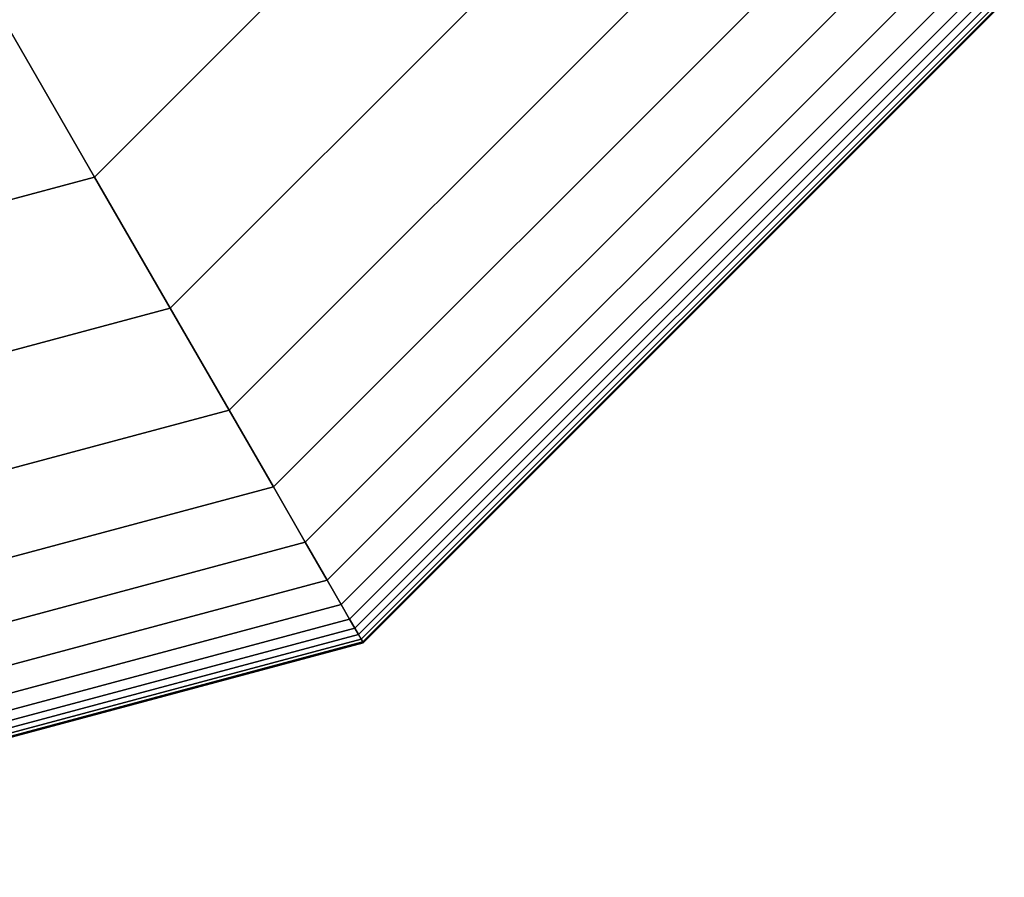
# Model space of a CAD drawing. Extents: x -2882 to 7610, y -5607 to 8500.
# Drawn here: x 6029 to 6084, y -97 to -49 of the extents above; entities that cross this region are included whole.
import ezdxf

# ---------------------------------------------------------------- set-up
doc = ezdxf.new("R2010")
doc.units = 0
doc.header["$LTSCALE"] = 350
doc.header["$MEASUREMENT"] = 0
doc.layers.add('COPENHAGEN.02', color=7, linetype='CONTINUOUS')

msp = doc.modelspace()

# ---------------------------------------------------------------- linework, layer by layer
at = {"layer": 'COPENHAGEN.02'}
for p, q in [((6033.5, -58.024), (6058.024, -33.5)), ((6058.024, -33.5), (6033.5, -58.024)), ((6033.5, -58.024), (6058.024, -33.5)), ((6058.024, -33.5), (6033.5, -58.024)), ((6033.5, -58.024), (6058.024, -33.5)), ((6058.024, -33.5), (6033.5, -58.024)), ((6058.024, -33.5), (6033.5, -58.024)), ((6033.5, -58.024), (6058.024, -33.5)), ((6058.024, -33.5), (6033.5, -58.024)), ((6033.5, -58.024), (6058.024, -33.5)), ((6058.024, -33.5), (6033.5, -58.024)), ((6033.5, -58.024), (6058.024, -33.5)), ((6033.5, -58.024), (6058.024, -33.5)), ((6058.024, -33.5), (6033.5, -58.024)), ((6065.265, -37.681), (6037.681, -65.265)), ((6037.681, -65.265), (6065.265, -37.681)), ((6065.265, -37.681), (6037.681, -65.265)), ((6037.681, -65.265), (6065.265, -37.681)), ((6065.265, -37.681), (6037.681, -65.265)), ((6037.681, -65.265), (6065.265, -37.681)), ((6065.265, -37.681), (6037.681, -65.265)), ((6037.681, -65.265), (6065.265, -37.681)), ((6065.265, -37.681), (6037.681, -65.265)), ((6037.681, -65.265), (6065.265, -37.681)), ((6065.265, -37.681), (6037.681, -65.265)), ((6037.681, -65.265), (6065.265, -37.681)), ((6065.265, -37.681), (6037.681, -65.265)), ((6037.681, -65.265), (6065.265, -37.681)), ((6065.265, -37.681), (6037.681, -65.265)), ((6037.681, -65.265), (6065.265, -37.681)), ((6070.896, -40.932), (6040.932, -70.896)), ((6040.932, -70.896), (6070.896, -40.932)), ((6070.896, -40.932), (6040.932, -70.896)), ((6040.932, -70.896), (6070.896, -40.932)), ((6070.896, -40.932), (6040.932, -70.896)), ((6040.932, -70.896), (6070.896, -40.932)), ((6070.896, -40.932), (6040.932, -70.896)), ((6040.932, -70.896), (6070.896, -40.932)), ((6070.896, -40.932), (6040.932, -70.896)), ((6040.932, -70.896), (6070.896, -40.932)), ((6070.896, -40.932), (6040.932, -70.896)), ((6040.932, -70.896), (6070.896, -40.932)), ((6070.896, -40.932), (6040.932, -70.896)), ((6040.932, -70.896), (6070.896, -40.932)), ((6070.896, -40.932), (6040.932, -70.896)), ((6040.932, -70.896), (6070.896, -40.932)), ((6075.131, -43.377), (6043.377, -75.131)), ((6043.377, -75.131), (6075.131, -43.377)), ((6075.131, -43.377), (6043.377, -75.131)), ((6043.377, -75.131), (6075.131, -43.377)), ((6075.131, -43.377), (6043.377, -75.131)), ((6043.377, -75.131), (6075.131, -43.377)), ((6075.131, -43.377), (6043.377, -75.131)), ((6043.377, -75.131), (6075.131, -43.377)), ((6075.131, -43.377), (6043.377, -75.131)), ((6043.377, -75.131), (6075.131, -43.377)), ((6075.131, -43.377), (6043.377, -75.131)), ((6043.377, -75.131), (6075.131, -43.377)), ((6075.131, -43.377), (6043.377, -75.131)), ((6043.377, -75.131), (6075.131, -43.377)), ((6075.131, -43.377), (6043.377, -75.131)), ((6043.377, -75.131), (6075.131, -43.377)), ((6033.5, -58.024), (6025.64, -44.409)), ((6033.5, -58.024), (6025.64, -44.409)), ((6025.64, -44.409), (6033.5, -58.024)), ((6033.5, -58.024), (6025.64, -44.409)), ((6078.186, -45.141), (6045.141, -78.186)), ((6045.141, -78.186), (6078.186, -45.141)), ((6078.186, -45.141), (6045.141, -78.186)), ((6045.141, -78.186), (6078.186, -45.141)), ((6078.186, -45.141), (6045.141, -78.186)), ((6045.141, -78.186), (6078.186, -45.141)), ((6078.186, -45.141), (6045.141, -78.186)), ((6045.141, -78.186), (6078.186, -45.141)), ((6078.186, -45.141), (6045.141, -78.186)), ((6045.141, -78.186), (6078.186, -45.141)), ((6078.186, -45.141), (6045.141, -78.186)), ((6045.141, -78.186), (6078.186, -45.141)), ((6078.186, -45.141), (6045.141, -78.186)), ((6045.141, -78.186), (6078.186, -45.141)), ((6078.186, -45.141), (6045.141, -78.186)), ((6045.141, -78.186), (6078.186, -45.141)), ((6080.277, -46.348), (6046.348, -80.277)), ((6046.348, -80.277), (6080.277, -46.348)), ((6080.277, -46.348), (6046.348, -80.277)), ((6046.348, -80.277), (6080.277, -46.348)), ((6080.277, -46.348), (6046.348, -80.277)), ((6046.348, -80.277), (6080.277, -46.348)), ((6080.277, -46.348), (6046.348, -80.277)), ((6046.348, -80.277), (6080.277, -46.348)), ((6080.277, -46.348), (6046.348, -80.277)), ((6046.348, -80.277), (6080.277, -46.348)), ((6080.277, -46.348), (6046.348, -80.277)), ((6046.348, -80.277), (6080.277, -46.348)), ((6080.277, -46.348), (6046.348, -80.277)), ((6046.348, -80.277), (6080.277, -46.348)), ((6080.277, -46.348), (6046.348, -80.277)), ((6046.348, -80.277), (6080.277, -46.348)), ((6081.62, -47.123), (6047.123, -81.62)), ((6047.123, -81.62), (6081.62, -47.123)), ((6081.62, -47.123), (6047.123, -81.62)), ((6047.123, -81.62), (6081.62, -47.123)), ((6081.62, -47.123), (6047.123, -81.62)), ((6047.123, -81.62), (6081.62, -47.123)), ((6081.62, -47.123), (6047.123, -81.62)), ((6047.123, -81.62), (6081.62, -47.123)), ((6081.62, -47.123), (6047.123, -81.62)), ((6047.123, -81.62), (6081.62, -47.123)), ((6081.62, -47.123), (6047.123, -81.62)), ((6047.123, -81.62), (6081.62, -47.123)), ((6081.62, -47.123), (6047.123, -81.62)), ((6047.123, -81.62), (6081.62, -47.123)), ((6081.62, -47.123), (6047.123, -81.62)), ((6047.123, -81.62), (6081.62, -47.123)), ((6082.429, -47.591), (6047.591, -82.429)), ((6047.591, -82.429), (6082.429, -47.591)), ((6082.429, -47.591), (6047.591, -82.429)), ((6047.591, -82.429), (6082.429, -47.591)), ((6082.429, -47.591), (6047.591, -82.429)), ((6047.591, -82.429), (6082.429, -47.591)), ((6082.429, -47.591), (6047.591, -82.429)), ((6047.591, -82.429), (6082.429, -47.591)), ((6082.429, -47.591), (6047.591, -82.429)), ((6047.591, -82.429), (6082.429, -47.591)), ((6082.429, -47.591), (6047.591, -82.429)), ((6047.591, -82.429), (6082.429, -47.591)), ((6082.429, -47.591), (6047.591, -82.429)), ((6047.591, -82.429), (6082.429, -47.591)), ((6082.429, -47.591), (6047.591, -82.429)), ((6047.591, -82.429), (6082.429, -47.591)), ((6082.922, -47.875), (6047.875, -82.922)), ((6047.875, -82.922), (6082.922, -47.875)), ((6082.922, -47.875), (6047.875, -82.922)), ((6047.875, -82.922), (6082.922, -47.875)), ((6082.922, -47.875), (6047.875, -82.922)), ((6047.875, -82.922), (6082.922, -47.875)), ((6082.922, -47.875), (6047.875, -82.922)), ((6047.875, -82.922), (6082.922, -47.875)), ((6082.922, -47.875), (6047.875, -82.922)), ((6047.875, -82.922), (6082.922, -47.875)), ((6082.922, -47.875), (6047.875, -82.922)), ((6047.875, -82.922), (6082.922, -47.875)), ((6082.922, -47.875), (6047.875, -82.922)), ((6047.875, -82.922), (6082.922, -47.875)), ((6082.922, -47.875), (6047.875, -82.922)), ((6047.875, -82.922), (6082.922, -47.875)), ((6083.277, -48.08), (6048.08, -83.277)), ((6048.08, -83.277), (6083.277, -48.08)), ((6083.277, -48.08), (6048.08, -83.277)), ((6048.08, -83.277), (6083.277, -48.08)), ((6083.277, -48.08), (6048.08, -83.277)), ((6048.08, -83.277), (6083.277, -48.08)), ((6083.277, -48.08), (6048.08, -83.277)), ((6048.08, -83.277), (6083.277, -48.08)), ((6083.277, -48.08), (6048.08, -83.277)), ((6048.08, -83.277), (6083.277, -48.08)), ((6083.277, -48.08), (6048.08, -83.277)), ((6048.08, -83.277), (6083.277, -48.08)), ((6083.277, -48.08), (6048.08, -83.277)), ((6048.08, -83.277), (6083.277, -48.08)), ((6083.277, -48.08), (6048.08, -83.277)), ((6048.08, -83.277), (6083.277, -48.08)), ((6083.531, -48.227), (6048.227, -83.531)), ((6048.227, -83.531), (6083.531, -48.227)), ((6083.531, -48.227), (6048.227, -83.531)), ((6048.227, -83.531), (6083.531, -48.227)), ((6083.531, -48.227), (6048.227, -83.531)), ((6048.227, -83.531), (6083.531, -48.227)), ((6083.531, -48.227), (6048.227, -83.531)), ((6048.227, -83.531), (6083.531, -48.227)), ((6083.531, -48.227), (6048.227, -83.531)), ((6048.227, -83.531), (6083.531, -48.227)), ((6083.531, -48.227), (6048.227, -83.531)), ((6048.227, -83.531), (6083.531, -48.227)), ((6083.531, -48.227), (6048.227, -83.531)), ((6048.227, -83.531), (6083.531, -48.227)), ((6083.531, -48.227), (6048.227, -83.531)), ((6048.227, -83.531), (6083.531, -48.227)), ((6083.683, -48.314), (6048.314, -83.683)), ((6048.314, -83.683), (6083.683, -48.314)), ((6083.683, -48.314), (6048.314, -83.683)), ((6048.314, -83.683), (6083.683, -48.314)), ((6083.683, -48.314), (6048.314, -83.683)), ((6048.314, -83.683), (6083.683, -48.314)), ((6083.683, -48.314), (6048.314, -83.683)), ((6048.314, -83.683), (6083.683, -48.314)), ((6083.683, -48.314), (6048.314, -83.683)), ((6048.314, -83.683), (6083.683, -48.314)), ((6083.683, -48.314), (6048.314, -83.683)), ((6048.314, -83.683), (6083.683, -48.314)), ((6083.683, -48.314), (6048.314, -83.683)), ((6048.314, -83.683), (6083.683, -48.314)), ((6083.683, -48.314), (6048.314, -83.683)), ((6048.314, -83.683), (6083.683, -48.314)), ((6083.734, -48.344), (6048.344, -83.734)), ((6048.344, -83.734), (6083.734, -48.344)), ((6083.734, -48.344), (6048.344, -83.734)), ((6048.344, -83.734), (6083.734, -48.344)), ((6083.734, -48.344), (6048.344, -83.734)), ((6048.344, -83.734), (6083.734, -48.344)), ((6083.734, -48.344), (6048.344, -83.734)), ((6048.344, -83.734), (6083.734, -48.344)), ((6000, -67), (6033.5, -58.024)), ((6033.5, -58.024), (6000, -67)), ((6000, -67), (6033.5, -58.024)), ((6033.5, -58.024), (6000, -67)), ((6000, -67), (6033.5, -58.024)), ((6033.5, -58.024), (6000, -67)), ((6000, -67), (6033.5, -58.024)), ((6000, -67), (6033.5, -58.024)), ((6033.5, -58.024), (6000, -67)), ((6000, -67), (6033.5, -58.024)), ((6033.5, -58.024), (6000, -67)), ((6000, -67), (6033.5, -58.024)), ((6000, -67), (6033.5, -58.024)), ((6033.5, -58.024), (6000, -67)), ((6037.681, -65.265), (6033.5, -58.024)), ((6033.5, -58.024), (6037.681, -65.265)), ((6033.5, -58.024), (6037.681, -65.265)), ((6037.681, -65.265), (6033.5, -58.024)), ((6037.681, -65.265), (6033.5, -58.024)), ((6033.5, -58.024), (6037.681, -65.265)), ((6033.5, -58.024), (6037.681, -65.265)), ((6037.681, -65.265), (6033.5, -58.024)), ((6037.681, -65.265), (6033.5, -58.024)), ((6033.5, -58.024), (6037.681, -65.265)), ((6033.5, -58.024), (6037.681, -65.265)), ((6037.681, -65.265), (6033.5, -58.024)), ((6033.5, -58.024), (6033.5, -58.024)), ((6033.5, -58.024), (6033.5, -58.024)), ((6037.681, -65.265), (6033.5, -58.024)), ((6033.5, -58.024), (6037.681, -65.265)), ((6033.5, -58.024), (6037.681, -65.265)), ((6037.681, -65.265), (6033.5, -58.024)), ((6033.5, -58.024), (6033.5, -58.024)), ((6033.5, -58.024), (6033.5, -58.024)), ((6037.681, -65.265), (6000, -75.362)), ((6000, -75.362), (6037.681, -65.265)), ((6037.681, -65.265), (6000, -75.362)), ((6000, -75.362), (6037.681, -65.265)), ((6037.681, -65.265), (6000, -75.362)), ((6000, -75.362), (6037.681, -65.265)), ((6037.681, -65.265), (6000, -75.362)), ((6000, -75.362), (6037.681, -65.265)), ((6037.681, -65.265), (6000, -75.362)), ((6000, -75.362), (6037.681, -65.265)), ((6037.681, -65.265), (6000, -75.362)), ((6000, -75.362), (6037.681, -65.265)), ((6037.681, -65.265), (6000, -75.362)), ((6000, -75.362), (6037.681, -65.265)), ((6037.681, -65.265), (6000, -75.362)), ((6000, -75.362), (6037.681, -65.265)), ((6040.932, -70.896), (6037.681, -65.265)), ((6037.681, -65.265), (6040.932, -70.896)), ((6037.681, -65.265), (6040.932, -70.896)), ((6040.932, -70.896), (6037.681, -65.265)), ((6040.932, -70.896), (6037.681, -65.265)), ((6037.681, -65.265), (6040.932, -70.896)), ((6037.681, -65.265), (6040.932, -70.896)), ((6040.932, -70.896), (6037.681, -65.265)), ((6040.932, -70.896), (6037.681, -65.265)), ((6037.681, -65.265), (6040.932, -70.896)), ((6037.681, -65.265), (6040.932, -70.896)), ((6040.932, -70.896), (6037.681, -65.265)), ((6040.932, -70.896), (6037.681, -65.265)), ((6037.681, -65.265), (6040.932, -70.896)), ((6037.681, -65.265), (6040.932, -70.896)), ((6040.932, -70.896), (6037.681, -65.265)), ((6040.932, -70.896), (6000, -81.863)), ((6000, -81.863), (6040.932, -70.896)), ((6040.932, -70.896), (6000, -81.863)), ((6000, -81.863), (6040.932, -70.896)), ((6040.932, -70.896), (6000, -81.863)), ((6000, -81.863), (6040.932, -70.896)), ((6040.932, -70.896), (6000, -81.863)), ((6000, -81.863), (6040.932, -70.896)), ((6040.932, -70.896), (6000, -81.863)), ((6000, -81.863), (6040.932, -70.896)), ((6040.932, -70.896), (6000, -81.863)), ((6000, -81.863), (6040.932, -70.896)), ((6040.932, -70.896), (6000, -81.863)), ((6000, -81.863), (6040.932, -70.896)), ((6040.932, -70.896), (6000, -81.863)), ((6000, -81.863), (6040.932, -70.896)), ((6043.377, -75.131), (6040.932, -70.896)), ((6040.932, -70.896), (6043.377, -75.131)), ((6040.932, -70.896), (6043.377, -75.131)), ((6043.377, -75.131), (6040.932, -70.896)), ((6043.377, -75.131), (6040.932, -70.896)), ((6040.932, -70.896), (6043.377, -75.131)), ((6040.932, -70.896), (6043.377, -75.131)), ((6043.377, -75.131), (6040.932, -70.896)), ((6043.377, -75.131), (6040.932, -70.896)), ((6040.932, -70.896), (6043.377, -75.131)), ((6040.932, -70.896), (6043.377, -75.131)), ((6043.377, -75.131), (6040.932, -70.896)), ((6043.377, -75.131), (6040.932, -70.896)), ((6040.932, -70.896), (6043.377, -75.131)), ((6040.932, -70.896), (6043.377, -75.131)), ((6043.377, -75.131), (6040.932, -70.896)), ((6043.377, -75.131), (6000, -86.753)), ((6000, -86.753), (6043.377, -75.131)), ((6043.377, -75.131), (6000, -86.753)), ((6000, -86.753), (6043.377, -75.131)), ((6043.377, -75.131), (6000, -86.753)), ((6000, -86.753), (6043.377, -75.131)), ((6043.377, -75.131), (6000, -86.753)), ((6000, -86.753), (6043.377, -75.131)), ((6043.377, -75.131), (6000, -86.753)), ((6000, -86.753), (6043.377, -75.131)), ((6043.377, -75.131), (6000, -86.753)), ((6000, -86.753), (6043.377, -75.131)), ((6043.377, -75.131), (6000, -86.753)), ((6000, -86.753), (6043.377, -75.131)), ((6043.377, -75.131), (6000, -86.753)), ((6000, -86.753), (6043.377, -75.131)), ((6045.141, -78.186), (6043.377, -75.131)), ((6043.377, -75.131), (6045.141, -78.186)), ((6043.377, -75.131), (6045.141, -78.186)), ((6045.141, -78.186), (6043.377, -75.131)), ((6045.141, -78.186), (6043.377, -75.131)), ((6043.377, -75.131), (6045.141, -78.186)), ((6043.377, -75.131), (6045.141, -78.186)), ((6045.141, -78.186), (6043.377, -75.131)), ((6045.141, -78.186), (6043.377, -75.131)), ((6043.377, -75.131), (6045.141, -78.186)), ((6043.377, -75.131), (6045.141, -78.186)), ((6045.141, -78.186), (6043.377, -75.131)), ((6045.141, -78.186), (6043.377, -75.131)), ((6043.377, -75.131), (6045.141, -78.186)), ((6043.377, -75.131), (6045.141, -78.186)), ((6045.141, -78.186), (6043.377, -75.131)), ((6045.141, -78.186), (6000, -90.281)), ((6000, -90.281), (6045.141, -78.186)), ((6045.141, -78.186), (6000, -90.281)), ((6000, -90.281), (6045.141, -78.186)), ((6045.141, -78.186), (6000, -90.281)), ((6000, -90.281), (6045.141, -78.186)), ((6045.141, -78.186), (6000, -90.281)), ((6000, -90.281), (6045.141, -78.186)), ((6045.141, -78.186), (6000, -90.281)), ((6000, -90.281), (6045.141, -78.186)), ((6045.141, -78.186), (6000, -90.281)), ((6000, -90.281), (6045.141, -78.186)), ((6045.141, -78.186), (6000, -90.281)), ((6000, -90.281), (6045.141, -78.186)), ((6045.141, -78.186), (6000, -90.281)), ((6000, -90.281), (6045.141, -78.186)), ((6046.348, -80.277), (6045.141, -78.186)), ((6045.141, -78.186), (6046.348, -80.277)), ((6045.141, -78.186), (6046.348, -80.277)), ((6046.348, -80.277), (6045.141, -78.186)), ((6046.348, -80.277), (6045.141, -78.186)), ((6045.141, -78.186), (6046.348, -80.277)), ((6045.141, -78.186), (6046.348, -80.277)), ((6046.348, -80.277), (6045.141, -78.186)), ((6046.348, -80.277), (6045.141, -78.186)), ((6045.141, -78.186), (6046.348, -80.277)), ((6045.141, -78.186), (6046.348, -80.277)), ((6046.348, -80.277), (6045.141, -78.186)), ((6046.348, -80.277), (6045.141, -78.186)), ((6045.141, -78.186), (6046.348, -80.277)), ((6045.141, -78.186), (6046.348, -80.277)), ((6046.348, -80.277), (6045.141, -78.186)), ((6046.348, -80.277), (6000, -92.696)), ((6000, -92.696), (6046.348, -80.277)), ((6046.348, -80.277), (6000, -92.696)), ((6000, -92.696), (6046.348, -80.277)), ((6046.348, -80.277), (6000, -92.696)), ((6000, -92.696), (6046.348, -80.277)), ((6046.348, -80.277), (6000, -92.696)), ((6000, -92.696), (6046.348, -80.277)), ((6046.348, -80.277), (6000, -92.696)), ((6000, -92.696), (6046.348, -80.277)), ((6046.348, -80.277), (6000, -92.696)), ((6000, -92.696), (6046.348, -80.277)), ((6046.348, -80.277), (6000, -92.696)), ((6000, -92.696), (6046.348, -80.277)), ((6046.348, -80.277), (6000, -92.696)), ((6000, -92.696), (6046.348, -80.277)), ((6047.123, -81.62), (6046.348, -80.277)), ((6046.348, -80.277), (6047.123, -81.62)), ((6046.348, -80.277), (6047.123, -81.62)), ((6047.123, -81.62), (6046.348, -80.277)), ((6047.123, -81.62), (6046.348, -80.277)), ((6046.348, -80.277), (6047.123, -81.62)), ((6046.348, -80.277), (6047.123, -81.62)), ((6047.123, -81.62), (6046.348, -80.277)), ((6047.123, -81.62), (6046.348, -80.277)), ((6046.348, -80.277), (6047.123, -81.62)), ((6046.348, -80.277), (6047.123, -81.62)), ((6047.123, -81.62), (6046.348, -80.277)), ((6047.123, -81.62), (6046.348, -80.277)), ((6046.348, -80.277), (6047.123, -81.62)), ((6046.348, -80.277), (6047.123, -81.62)), ((6047.123, -81.62), (6046.348, -80.277)), ((6047.123, -81.62), (6000, -94.246)), ((6000, -94.246), (6047.123, -81.62)), ((6047.123, -81.62), (6000, -94.246)), ((6000, -94.246), (6047.123, -81.62)), ((6047.123, -81.62), (6000, -94.246)), ((6000, -94.246), (6047.123, -81.62)), ((6047.123, -81.62), (6000, -94.246)), ((6000, -94.246), (6047.123, -81.62)), ((6047.123, -81.62), (6000, -94.246)), ((6000, -94.246), (6047.123, -81.62)), ((6047.123, -81.62), (6000, -94.246)), ((6000, -94.246), (6047.123, -81.62)), ((6047.123, -81.62), (6000, -94.246)), ((6000, -94.246), (6047.123, -81.62)), ((6047.123, -81.62), (6000, -94.246)), ((6000, -94.246), (6047.123, -81.62)), ((6047.591, -82.429), (6047.123, -81.62)), ((6047.123, -81.62), (6047.591, -82.429)), ((6047.123, -81.62), (6047.591, -82.429)), ((6047.591, -82.429), (6047.123, -81.62)), ((6047.591, -82.429), (6047.123, -81.62)), ((6047.123, -81.62), (6047.591, -82.429)), ((6047.123, -81.62), (6047.591, -82.429)), ((6047.591, -82.429), (6047.123, -81.62)), ((6047.591, -82.429), (6047.123, -81.62)), ((6047.123, -81.62), (6047.591, -82.429)), ((6047.123, -81.62), (6047.591, -82.429)), ((6047.591, -82.429), (6047.123, -81.62)), ((6047.591, -82.429), (6047.123, -81.62)), ((6047.123, -81.62), (6047.591, -82.429)), ((6047.123, -81.62), (6047.591, -82.429)), ((6047.591, -82.429), (6047.123, -81.62)), ((6047.591, -82.429), (6000, -95.181)), ((6000, -95.181), (6047.591, -82.429)), ((6047.591, -82.429), (6000, -95.181)), ((6000, -95.181), (6047.591, -82.429)), ((6047.591, -82.429), (6000, -95.181)), ((6000, -95.181), (6047.591, -82.429)), ((6047.591, -82.429), (6000, -95.181)), ((6000, -95.181), (6047.591, -82.429)), ((6047.591, -82.429), (6000, -95.181)), ((6000, -95.181), (6047.591, -82.429)), ((6047.591, -82.429), (6000, -95.181)), ((6000, -95.181), (6047.591, -82.429)), ((6047.591, -82.429), (6000, -95.181)), ((6000, -95.181), (6047.591, -82.429)), ((6047.591, -82.429), (6000, -95.181)), ((6000, -95.181), (6047.591, -82.429)), ((6047.875, -82.922), (6047.591, -82.429)), ((6047.591, -82.429), (6047.875, -82.922)), ((6047.591, -82.429), (6047.875, -82.922)), ((6047.875, -82.922), (6047.591, -82.429)), ((6047.875, -82.922), (6047.591, -82.429)), ((6047.591, -82.429), (6047.875, -82.922)), ((6047.591, -82.429), (6047.875, -82.922)), ((6047.875, -82.922), (6047.591, -82.429)), ((6047.875, -82.922), (6047.591, -82.429)), ((6047.591, -82.429), (6047.875, -82.922)), ((6047.591, -82.429), (6047.875, -82.922)), ((6047.875, -82.922), (6047.591, -82.429)), ((6047.875, -82.922), (6047.591, -82.429)), ((6047.591, -82.429), (6047.875, -82.922)), ((6047.591, -82.429), (6047.875, -82.922)), ((6047.875, -82.922), (6047.591, -82.429)), ((6047.875, -82.922), (6000, -95.75)), ((6000, -95.75), (6047.875, -82.922)), ((6047.875, -82.922), (6000, -95.75)), ((6000, -95.75), (6047.875, -82.922)), ((6047.875, -82.922), (6000, -95.75)), ((6000, -95.75), (6047.875, -82.922)), ((6047.875, -82.922), (6000, -95.75)), ((6000, -95.75), (6047.875, -82.922)), ((6047.875, -82.922), (6000, -95.75)), ((6000, -95.75), (6047.875, -82.922)), ((6047.875, -82.922), (6000, -95.75)), ((6000, -95.75), (6047.875, -82.922)), ((6047.875, -82.922), (6000, -95.75)), ((6000, -95.75), (6047.875, -82.922)), ((6047.875, -82.922), (6000, -95.75)), ((6000, -95.75), (6047.875, -82.922)), ((6048.08, -83.277), (6047.875, -82.922)), ((6047.875, -82.922), (6048.08, -83.277)), ((6047.875, -82.922), (6048.08, -83.277)), ((6048.08, -83.277), (6047.875, -82.922)), ((6048.08, -83.277), (6047.875, -82.922)), ((6047.875, -82.922), (6048.08, -83.277)), ((6047.875, -82.922), (6048.08, -83.277)), ((6048.08, -83.277), (6047.875, -82.922)), ((6048.08, -83.277), (6047.875, -82.922)), ((6047.875, -82.922), (6048.08, -83.277)), ((6047.875, -82.922), (6048.08, -83.277)), ((6048.08, -83.277), (6047.875, -82.922)), ((6048.08, -83.277), (6047.875, -82.922)), ((6047.875, -82.922), (6048.08, -83.277)), ((6047.875, -82.922), (6048.08, -83.277)), ((6048.08, -83.277), (6047.875, -82.922)), ((6048.08, -83.277), (6000, -96.16)), ((6000, -96.16), (6048.08, -83.277)), ((6048.08, -83.277), (6000, -96.16)), ((6000, -96.16), (6048.08, -83.277)), ((6048.08, -83.277), (6000, -96.16)), ((6000, -96.16), (6048.08, -83.277)), ((6048.08, -83.277), (6000, -96.16)), ((6000, -96.16), (6048.08, -83.277)), ((6048.08, -83.277), (6000, -96.16)), ((6000, -96.16), (6048.08, -83.277)), ((6048.08, -83.277), (6000, -96.16)), ((6000, -96.16), (6048.08, -83.277)), ((6048.08, -83.277), (6000, -96.16)), ((6000, -96.16), (6048.08, -83.277)), ((6048.08, -83.277), (6000, -96.16)), ((6000, -96.16), (6048.08, -83.277)), ((6048.227, -83.531), (6000, -96.453)), ((6000, -96.453), (6048.227, -83.531)), ((6048.227, -83.531), (6000, -96.453)), ((6000, -96.453), (6048.227, -83.531)), ((6048.227, -83.531), (6000, -96.453)), ((6000, -96.453), (6048.227, -83.531)), ((6048.227, -83.531), (6000, -96.453)), ((6000, -96.453), (6048.227, -83.531)), ((6048.227, -83.531), (6000, -96.453)), ((6000, -96.453), (6048.227, -83.531)), ((6048.227, -83.531), (6000, -96.453)), ((6000, -96.453), (6048.227, -83.531)), ((6048.227, -83.531), (6000, -96.453)), ((6000, -96.453), (6048.227, -83.531)), ((6048.227, -83.531), (6000, -96.453)), ((6000, -96.453), (6048.227, -83.531)), ((6048.314, -83.683), (6000, -96.629)), ((6000, -96.629), (6048.314, -83.683)), ((6048.314, -83.683), (6000, -96.629)), ((6000, -96.629), (6048.314, -83.683)), ((6048.314, -83.683), (6000, -96.629)), ((6000, -96.629), (6048.314, -83.683)), ((6048.314, -83.683), (6000, -96.629)), ((6000, -96.629), (6048.314, -83.683)), ((6048.314, -83.683), (6000, -96.629)), ((6000, -96.629), (6048.314, -83.683)), ((6048.314, -83.683), (6000, -96.629)), ((6000, -96.629), (6048.314, -83.683)), ((6048.314, -83.683), (6000, -96.629)), ((6000, -96.629), (6048.314, -83.683)), ((6048.314, -83.683), (6000, -96.629)), ((6000, -96.629), (6048.314, -83.683)), ((6048.227, -83.531), (6048.08, -83.277)), ((6048.08, -83.277), (6048.227, -83.531)), ((6048.08, -83.277), (6048.227, -83.531)), ((6048.227, -83.531), (6048.08, -83.277)), ((6048.227, -83.531), (6048.08, -83.277)), ((6048.08, -83.277), (6048.227, -83.531)), ((6048.08, -83.277), (6048.227, -83.531)), ((6048.227, -83.531), (6048.08, -83.277)), ((6048.227, -83.531), (6048.08, -83.277)), ((6048.08, -83.277), (6048.227, -83.531)), ((6048.08, -83.277), (6048.227, -83.531)), ((6048.227, -83.531), (6048.08, -83.277)), ((6048.227, -83.531), (6048.08, -83.277)), ((6048.08, -83.277), (6048.227, -83.531)), ((6048.08, -83.277), (6048.227, -83.531)), ((6048.227, -83.531), (6048.08, -83.277)), ((6048.314, -83.683), (6048.227, -83.531)), ((6048.227, -83.531), (6048.314, -83.683)), ((6048.227, -83.531), (6048.314, -83.683)), ((6048.314, -83.683), (6048.227, -83.531)), ((6048.314, -83.683), (6048.227, -83.531)), ((6048.227, -83.531), (6048.314, -83.683)), ((6048.227, -83.531), (6048.314, -83.683)), ((6048.314, -83.683), (6048.227, -83.531)), ((6048.314, -83.683), (6048.227, -83.531)), ((6048.227, -83.531), (6048.314, -83.683)), ((6048.227, -83.531), (6048.314, -83.683)), ((6048.314, -83.683), (6048.227, -83.531)), ((6048.314, -83.683), (6048.227, -83.531)), ((6048.227, -83.531), (6048.314, -83.683)), ((6048.227, -83.531), (6048.314, -83.683)), ((6048.314, -83.683), (6048.227, -83.531)), ((6048.344, -83.734), (6048.314, -83.683)), ((6048.314, -83.683), (6048.344, -83.734)), ((6048.314, -83.683), (6048.344, -83.734)), ((6048.344, -83.734), (6048.314, -83.683)), ((6048.344, -83.734), (6048.314, -83.683)), ((6048.314, -83.683), (6048.344, -83.734)), ((6048.314, -83.683), (6048.344, -83.734)), ((6048.344, -83.734), (6048.314, -83.683)), ((6048.344, -83.734), (6048.314, -83.683)), ((6048.314, -83.683), (6048.344, -83.734)), ((6048.314, -83.683), (6048.344, -83.734)), ((6048.344, -83.734), (6048.314, -83.683)), ((6048.344, -83.734), (6048.314, -83.683)), ((6048.314, -83.683), (6048.344, -83.734)), ((6048.314, -83.683), (6048.344, -83.734)), ((6048.344, -83.734), (6048.314, -83.683)), ((6048.344, -83.734), (6000, -96.688)), ((6000, -96.688), (6048.344, -83.734)), ((6048.344, -83.734), (6000, -96.688)), ((6000, -96.688), (6048.344, -83.734)), ((6048.344, -83.734), (6000, -96.688)), ((6000, -96.688), (6048.344, -83.734)), ((6048.344, -83.734), (6000, -96.688)), ((6000, -96.688), (6048.344, -83.734))]:
    msp.add_line(p, q, dxfattribs=at)

doc.saveas('drawing.dxf')
